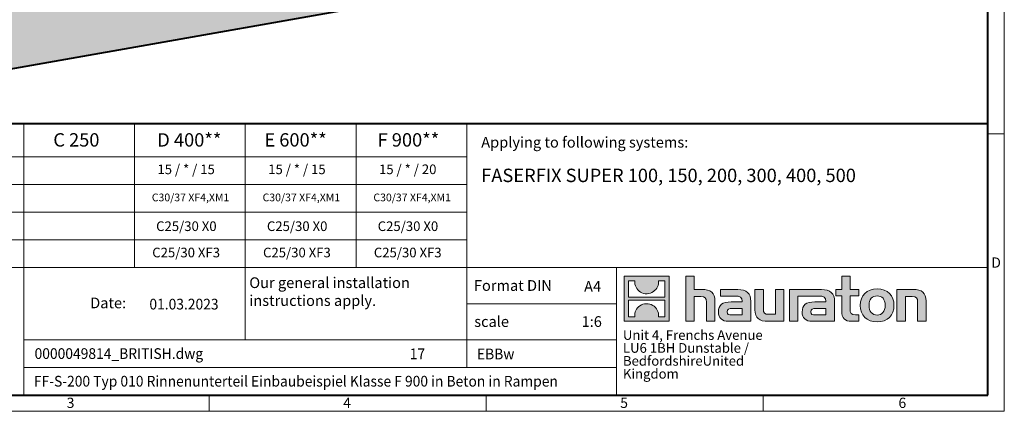
# Model space of a CAD drawing. Units: millimetres. Extents: x 0 to 4773, y 0 to 1260.
# Drawn here: x 678 to 1782, y 0 to 438 of the extents above; entities that cross this region are included whole.
import ezdxf

# ---------------------------------------------------------------- set-up
doc = ezdxf.new("R2010")
doc.units = ezdxf.units.MM
doc.header["$LTSCALE"] = 15
doc.linetypes.add('DOT2', pattern=[0.635, 0, -0.635])
doc.layers.get('0').update_dxf_attribs({"lineweight": 40})
for name, color, linetype, lineweight in [('HAURATON_ConstructionSite_Hatching', 8, 'Continuous', 15), ('HAURATON_Frame_LOGO', 1, 'Continuous', 20), ('HAURATON_Product_Contour', 7, 'Continuous', 40)]:
    doc.layers.add(name, color=color, linetype=linetype, lineweight=lineweight)
doc.layers.add('HAURATON_Text', color=40, linetype='Continuous')
doc.layers.add('HAURATON_Text_Macro', color=112, linetype='Continuous')
doc.styles.add('Hauraton_Platzhalter', font='arial.ttf', dxfattribs={"width": 0.948})
doc.styles.add('Hauraton_Platzhalter_Fett', font='arialbd.ttf', dxfattribs={"width": 0.948})

# ---------------------------------------------------------------- blocks, each defined once
blk = doc.blocks.new('logo')
h = blk.add_hatch(color=256)
h.paths.add_polyline_path([(126.6, 0), (126.6, 126.6), (0, 126.6), (0, 0)], flags=0)
edge = h.paths.add_edge_path(flags=0)
edge.add_spline(control_points=[(46.2, 81.8), (56.3, 75.4), (72.5, 75.5), (82.1, 83)], knot_values=[5, 5, 5, 5, 6, 6, 6, 6], weights=[1, 1, 1, 1], degree=3, periodic=0)
edge.add_spline(control_points=[(82.1, 83), (92.2, 90), (97.6, 101.3), (96.6, 113.6)], knot_values=[6, 6, 6, 6, 7, 7, 7, 7], weights=[1, 1, 1, 1], degree=3, periodic=0)
edge.add_line((96.6, 113.6), (113.8, 113.6))
edge.add_line((113.8, 113.6), (113.8, 67.2))
edge.add_line((113.8, 67.2), (12.8, 67.2))
edge.add_line((12.8, 67.2), (12.8, 113.6))
edge.add_line((12.8, 113.6), (30, 113.6))
edge.add_spline(control_points=[(30, 113.6), (28.8, 100.5), (35.2, 88.6), (46.2, 81.8)], knot_values=[4, 4, 4, 4, 5, 5, 5, 5], weights=[1, 1, 1, 1], degree=3, periodic=0)
edge = h.paths.add_edge_path(flags=0)
edge.add_spline(control_points=[(80.4, 44.7), (70.3, 51.2), (54.1, 51.1), (44.5, 43.6)], knot_values=[5, 5, 5, 5, 6, 6, 6, 6], weights=[1, 1, 1, 1], degree=3, periodic=0)
edge.add_spline(control_points=[(44.5, 43.6), (34.3, 36.6), (29, 25.3), (30, 13)], knot_values=[6, 6, 6, 6, 7, 7, 7, 7], weights=[1, 1, 1, 1], degree=3, periodic=0)
edge.add_line((30, 13), (12.8, 13))
edge.add_line((12.8, 13), (12.8, 59.4))
edge.add_line((12.8, 59.4), (113.8, 59.4))
edge.add_line((113.8, 59.4), (113.8, 13))
edge.add_line((113.8, 13), (96.5, 13))
edge.add_spline(control_points=[(96.5, 13), (97.7, 26.1), (91.4, 38), (80.4, 44.7)], knot_values=[4, 4, 4, 4, 5, 5, 5, 5], weights=[1, 1, 1, 1], degree=3, periodic=0)
h = blk.add_hatch(color=256)
edge = h.paths.add_edge_path(flags=0)
edge.add_spline(control_points=[(215, 69.5), (227.3, 69.5), (230.7, 65.6), (230.7, 53.8)], knot_values=[6, 6, 6, 6, 7, 7, 7, 7], weights=[1, 1, 1, 1], degree=3, periodic=0)
edge.add_line((230.7, 53.8), (230.7, 0))
edge.add_line((230.7, 0), (254.4, 0))
edge.add_line((254.4, 0), (254.4, 56.5))
edge.add_spline(control_points=[(254.4, 56.5), (254.4, 79.6), (243.1, 89.1), (217.2, 89.1)], knot_values=[2, 2, 2, 2, 3, 3, 3, 3], weights=[1, 1, 1, 1], degree=3, periodic=0)
edge.add_line((217.2, 89.1), (196.2, 89.1))
edge.add_line((196.2, 89.1), (196.2, 126.6))
edge.add_line((196.2, 126.6), (172.9, 126.6))
edge.add_line((172.9, 126.6), (172.9, 0))
edge.add_line((172.9, 0), (196.2, 0))
edge.add_line((196.2, 0), (196.2, 69.5))
edge.add_line((196.2, 69.5), (215, 69.5))
h = blk.add_hatch(color=256)
edge = h.paths.add_edge_path(flags=0)
edge.add_spline(control_points=[(609.7, 27.9), (609.7, 9.6), (619.5, 0), (636.6, 0)], knot_values=[11, 11, 11, 11, 12, 12, 12, 12], weights=[1, 1, 1, 1], degree=3, periodic=0)
edge.add_line((636.6, 0), (658.1, 0))
edge.add_line((658.1, 0), (658.1, 17.8))
edge.add_line((658.1, 17.8), (648.4, 17.8))
edge.add_spline(control_points=[(648.4, 17.8), (636.4, 17.8), (633.2, 23), (633.2, 35.3)], knot_values=[7, 7, 7, 7, 8, 8, 8, 8], weights=[1, 1, 1, 1], degree=3, periodic=0)
edge.add_line((633.2, 35.3), (633.2, 71.3))
edge.add_line((633.2, 71.3), (658.1, 71.3))
edge.add_line((658.1, 71.3), (658.1, 89.1))
edge.add_line((658.1, 89.1), (633.2, 89.1))
edge.add_line((633.2, 89.1), (633.2, 126.6))
edge.add_line((633.2, 126.6), (609.7, 126.6))
edge.add_line((609.7, 126.6), (609.7, 89.1))
edge.add_line((609.7, 89.1), (593.2, 89.1))
edge.add_line((593.2, 89.1), (593.2, 71.3))
edge.add_line((593.2, 71.3), (609.7, 71.3))
edge.add_line((609.7, 71.3), (609.7, 27.9))
h = blk.add_hatch(color=256)
edge = h.paths.add_edge_path(flags=0)
edge.add_spline(control_points=[(309.7, 70.6), (324.5, 70.6), (330.9, 67.6), (330.9, 56.3)], knot_values=[7, 7, 7, 7, 8, 8, 8, 8], weights=[1, 1, 1, 1], degree=3, periodic=0)
edge.add_line((330.9, 56.3), (330.9, 54.1))
edge.add_line((330.9, 54.1), (300, 54.1))
edge.add_spline(control_points=[(300, 54.1), (275.2, 54.1), (264.5, 46.3), (264.5, 25.7)], knot_values=[4, 4, 4, 4, 5, 5, 5, 5], weights=[1, 1, 1, 1], degree=3, periodic=0)
edge.add_spline(control_points=[(264.5, 25.7), (264.5, 9.3), (274.3, 0), (292.1, 0)], knot_values=[3, 3, 3, 3, 4, 4, 4, 4], weights=[1, 1, 1, 1], degree=3, periodic=0)
edge.add_line((292.1, 0), (355.3, 0))
edge.add_line((355.3, 0), (355.3, 55.8))
edge.add_spline(control_points=[(355.3, 55.8), (355.3, 77.7), (342.9, 89.1), (318.6, 89.1)], knot_values=[0, 0, 0, 0, 1, 1, 1, 1], weights=[1, 1, 1, 1], degree=3, periodic=0)
edge.add_line((318.6, 89.1), (270.5, 89.1))
edge.add_line((270.5, 89.1), (270.5, 70.6))
edge.add_line((270.5, 70.6), (309.7, 70.6))
edge = h.paths.add_edge_path(flags=0)
edge.add_spline(control_points=[(301.7, 17.9), (293.1, 17.9), (288.9, 18.9), (288.9, 26.4)], knot_values=[3, 3, 3, 3, 4, 4, 4, 4], weights=[1, 1, 1, 1], degree=3, periodic=0)
edge.add_spline(control_points=[(288.9, 26.4), (288.9, 34.3), (293.4, 36.3), (303.4, 36.3)], knot_values=[2, 2, 2, 2, 3, 3, 3, 3], weights=[1, 1, 1, 1], degree=3, periodic=0)
edge.add_line((303.4, 36.3), (331.1, 36.3))
edge.add_line((331.1, 36.3), (331.1, 17.9))
edge.add_line((331.1, 17.9), (301.7, 17.9))
h = blk.add_hatch(color=256)
edge = h.paths.add_edge_path(flags=0)
edge.add_spline(control_points=[(405.7, 19.6), (393.3, 19.6), (390.3, 22.6), (390.3, 34.5)], knot_values=[4, 4, 4, 4, 5, 5, 5, 5], weights=[1, 1, 1, 1], degree=3, periodic=0)
edge.add_line((390.3, 34.5), (390.3, 89.1))
edge.add_line((390.3, 89.1), (366.8, 89.1))
edge.add_line((366.8, 89.1), (366.8, 32.6))
edge.add_spline(control_points=[(366.8, 32.6), (366.8, 9.3), (378.3, 0), (403.8, 0)], knot_values=[0, 0, 0, 0, 1, 1, 1, 1], weights=[1, 1, 1, 1], degree=3, periodic=0)
edge.add_line((403.8, 0), (448.1, 0))
edge.add_line((448.1, 0), (448.1, 89.1))
edge.add_line((448.1, 89.1), (424.6, 89.1))
edge.add_line((424.6, 89.1), (424.6, 19.6))
edge.add_line((424.6, 19.6), (405.7, 19.6))
h = blk.add_hatch(color=256)
edge = h.paths.add_edge_path(flags=0)
edge.add_line((589.8, 0), (589.8, 55.8))
edge.add_spline(control_points=[(589.8, 55.8), (589.8, 77.7), (577.4, 89.1), (553.1, 89.1)], knot_values=[16, 16, 16, 16, 17, 17, 17, 17], weights=[1, 1, 1, 1], degree=3, periodic=0)
edge.add_line((553.1, 89.1), (474.8, 89.1))
edge.add_line((474.8, 89.1), (473.7, 89.1))
edge.add_line((473.7, 89.1), (463.2, 89.1))
edge.add_line((463.2, 89.1), (463.2, 0))
edge.add_line((463.2, 0), (486.7, 0))
edge.add_line((486.7, 0), (486.7, 70.6))
edge.add_line((486.7, 70.6), (505.4, 70.6))
edge.add_line((505.4, 70.6), (505.4, 70.6))
edge.add_line((505.4, 70.6), (544.1, 70.6))
edge.add_spline(control_points=[(544.1, 70.6), (559, 70.6), (565.4, 67.6), (565.4, 56.3)], knot_values=[9, 9, 9, 9, 10, 10, 10, 10], weights=[1, 1, 1, 1], degree=3, periodic=0)
edge.add_line((565.4, 56.3), (565.4, 54.1))
edge.add_line((565.4, 54.1), (534.5, 54.1))
edge.add_spline(control_points=[(534.5, 54.1), (509.7, 54.1), (499, 46.3), (499, 25.7)], knot_values=[12, 12, 12, 12, 13, 13, 13, 13], weights=[1, 1, 1, 1], degree=3, periodic=0)
edge.add_spline(control_points=[(499, 25.7), (499, 9.3), (508.8, 0), (526.6, 0)], knot_values=[13, 13, 13, 13, 14, 14, 14, 14], weights=[1, 1, 1, 1], degree=3, periodic=0)
edge.add_line((526.6, 0), (589.8, 0))
edge = h.paths.add_edge_path(flags=0)
edge.add_spline(control_points=[(536.2, 17.9), (527.6, 17.9), (523.3, 18.9), (523.3, 26.4)], knot_values=[1, 1, 1, 1, 2, 2, 2, 2], weights=[1, 1, 1, 1], degree=3, periodic=0)
edge.add_spline(control_points=[(523.3, 26.4), (523.3, 34.3), (527.9, 36.3), (537.9, 36.3)], knot_values=[2, 2, 2, 2, 3, 3, 3, 3], weights=[1, 1, 1, 1], degree=3, periodic=0)
edge.add_line((537.9, 36.3), (565.6, 36.3))
edge.add_line((565.6, 36.3), (565.6, 17.9))
edge.add_line((565.6, 17.9), (536.2, 17.9))
h = blk.add_hatch(color=256)
edge = h.paths.add_edge_path(flags=0)
edge.add_spline(control_points=[(709.1, 90.6), (680, 90.6), (661.8, 72.2), (661.8, 44.5), (661.8, 16.9), (680, -1.5), (709.1, -1.5)], knot_values=[0, 0, 0, 0, 1, 1, 1, 2, 2, 2, 2], weights=[1, 1, 1, 1, 1, 1, 1], degree=3, periodic=0)
edge.add_spline(control_points=[(709.1, -1.5), (738.4, -1.5), (756.3, 16.9), (756.3, 44.5), (756.3, 72.2), (738, 90.6), (709.1, 90.6)], knot_values=[2, 2, 2, 2, 3, 3, 3, 4, 4, 4, 4], weights=[1, 1, 1, 1, 1, 1, 1], degree=3, periodic=0)
edge = h.paths.add_edge_path(flags=0)
edge.add_spline(control_points=[(709, 71.3), (723, 71.3), (731.6, 61.7), (731.6, 44.5), (731.6, 27.2), (722.8, 17.6), (709, 17.6)], knot_values=[0, 0, 0, 0, 1, 1, 1, 2, 2, 2, 2], weights=[1, 1, 1, 1, 1, 1, 1], degree=3, periodic=0)
edge.add_spline(control_points=[(709, 17.6), (695.1, 17.6), (686.5, 27.2), (686.5, 44.5), (686.5, 61.7), (695.3, 71.3), (709, 71.3)], knot_values=[2, 2, 2, 2, 3, 3, 3, 4, 4, 4, 4], weights=[1, 1, 1, 1, 1, 1, 1], degree=3, periodic=0)
h = blk.add_hatch(color=256)
edge = h.paths.add_edge_path(flags=0)
edge.add_spline(control_points=[(807, 69.5), (820.4, 69.5), (822.6, 65.9), (822.6, 53.6)], knot_values=[4, 4, 4, 4, 5, 5, 5, 5], weights=[1, 1, 1, 1], degree=3, periodic=0)
edge.add_line((822.6, 53.6), (822.6, 0))
edge.add_line((822.6, 0), (846.1, 0))
edge.add_line((846.1, 0), (846.1, 56.5))
edge.add_spline(control_points=[(846.1, 56.5), (846.1, 80.1), (835.3, 89.1), (808.9, 89.1)], knot_values=[0, 0, 0, 0, 1, 1, 1, 1], weights=[1, 1, 1, 1], degree=3, periodic=0)
edge.add_line((808.9, 89.1), (764.6, 89.1))
edge.add_line((764.6, 89.1), (764.6, 0))
edge.add_line((764.6, 0), (788.1, 0))
edge.add_line((788.1, 0), (788.1, 69.5))
edge.add_line((788.1, 69.5), (807, 69.5))
at = {"linetype": 'Continuous'}
for p, q in [((0, 0), (0, 126.6)), ((0, 126.6), (126.6, 126.6)), ((12.8, 67.2), (12.8, 113.6)), ((12.8, 113.6), (30, 113.6)), ((96.6, 113.6), (113.8, 113.6)), ((113.8, 113.6), (113.8, 67.2)), ((126.6, 126.6), (126.6, 0)), ((172.9, 0), (172.9, 126.6)), ((172.9, 126.6), (196.2, 126.6)), ((196.2, 126.6), (196.2, 89.1)), ((609.7, 89.1), (609.7, 126.6)), ((609.7, 126.6), (633.2, 126.6)), ((633.2, 126.6), (633.2, 89.1)), ((196.2, 89.1), (217.2, 89.1)), ((270.5, 70.6), (270.5, 89.1)), ((270.5, 89.1), (318.6, 89.1)), ((366.8, 32.6), (366.8, 89.1)), ((366.8, 89.1), (390.3, 89.1)), ((390.3, 89.1), (390.3, 34.5)), ((424.6, 19.6), (424.6, 89.1)), ((424.6, 89.1), (448.1, 89.1)), ((448.1, 89.1), (448.1, 0)), ((473.7, 89.1), (463.2, 89.1)), ((463.2, 89.1), (463.2, 0)), ((474.8, 89.1), (473.7, 89.1)), ((553.1, 89.1), (474.8, 89.1)), ((593.2, 71.3), (593.2, 89.1)), ((593.2, 89.1), (609.7, 89.1)), ((633.2, 89.1), (658.1, 89.1)), ((658.1, 89.1), (658.1, 71.3)), ((764.6, 0), (764.6, 89.1)), ((764.6, 89.1), (808.9, 89.1)), ((113.8, 67.2), (12.8, 67.2)), ((12.8, 13), (12.8, 59.4)), ((12.8, 59.4), (113.8, 59.4)), ((113.8, 59.4), (113.8, 13)), ((215, 69.5), (196.2, 69.5)), ((196.2, 69.5), (196.2, 0)), ((254.4, 56.5), (254.4, 0)), ((309.7, 70.6), (270.5, 70.6)), ((355.3, 55.8), (355.3, 0)), ((486.7, 0), (486.7, 70.6)), ((486.7, 70.6), (505.4, 70.6)), ((505.4, 70.6), (505.4, 70.6)), ((505.4, 70.6), (544.1, 70.6)), ((589.8, 0), (589.8, 55.8)), ((609.7, 71.3), (593.2, 71.3)), ((609.7, 27.9), (609.7, 71.3)), ((658.1, 71.3), (633.2, 71.3)), ((633.2, 71.3), (633.2, 35.3)), ((807, 69.5), (788.1, 69.5)), ((788.1, 69.5), (788.1, 0)), ((846.1, 56.5), (846.1, 0)), ((230.7, 0), (230.7, 53.8)), ((300, 54.1), (330.9, 54.1)), ((331.1, 36.3), (303.4, 36.3)), ((331.1, 17.9), (331.1, 36.3)), ((565.4, 54.1), (534.5, 54.1)), ((537.9, 36.3), (565.6, 36.3)), ((565.6, 36.3), (565.6, 17.9)), ((822.6, 0), (822.6, 53.6)), ((126.6, 0), (0, 0)), ((30, 13), (12.8, 13)), ((113.8, 13), (96.5, 13)), ((301.7, 17.9), (331.1, 17.9)), ((405.7, 19.6), (424.6, 19.6)), ((565.6, 17.9), (536.2, 17.9)), ((648.4, 17.8), (658.1, 17.8)), ((658.1, 17.8), (658.1, 0)), ((196.2, 0), (172.9, 0)), ((254.4, 0), (230.7, 0)), ((355.3, 0), (292.1, 0)), ((448.1, 0), (403.8, 0)), ((463.2, 0), (486.7, 0)), ((526.6, 0), (589.8, 0)), ((658.1, 0), (636.6, 0)), ((788.1, 0), (764.6, 0)), ((846.1, 0), (822.6, 0))]:
    blk.add_line(p, q, dxfattribs=at)
for points in [[(30, 113.6), (28.8, 100.5), (35.2, 88.6), (46.2, 81.8)], [(30, 113.6), (28.8, 100.5), (35.2, 88.6), (46.2, 81.8)], [(82.1, 83), (92.2, 90), (97.6, 101.3), (96.6, 113.6)], [(82.1, 83), (92.2, 90), (97.6, 101.3), (96.6, 113.6)], [(46.2, 81.8), (56.3, 75.4), (72.5, 75.5), (82.1, 83)], [(46.2, 81.8), (56.3, 75.4), (72.5, 75.5), (82.1, 83)], [(217.2, 89.1), (243.1, 89.1), (254.4, 79.6), (254.4, 56.5)], [(217.2, 89.1), (243.1, 89.1), (254.4, 79.6), (254.4, 56.5)], [(318.6, 89.1), (342.9, 89.1), (355.3, 77.7), (355.3, 55.8)], [(318.6, 89.1), (342.9, 89.1), (355.3, 77.7), (355.3, 55.8)], [(589.8, 55.8), (589.8, 77.7), (577.4, 89.1), (553.1, 89.1)], [(589.8, 55.8), (589.8, 77.7), (577.4, 89.1), (553.1, 89.1)], [(661.8, 44.5), (661.8, 72.2), (680, 90.6), (709.1, 90.6)], [(709.1, 90.6), (738, 90.6), (756.3, 72.2), (756.3, 44.5)], [(808.9, 89.1), (835.3, 89.1), (846.1, 80.1), (846.1, 56.5)], [(808.9, 89.1), (835.3, 89.1), (846.1, 80.1), (846.1, 56.5)], [(230.7, 53.8), (230.7, 65.6), (227.3, 69.5), (215, 69.5)], [(230.7, 53.8), (230.7, 65.6), (227.3, 69.5), (215, 69.5)], [(330.9, 56.3), (330.9, 67.6), (324.5, 70.6), (309.7, 70.6)], [(330.9, 56.3), (330.9, 67.6), (324.5, 70.6), (309.7, 70.6)], [(330.9, 54.1), (330.9, 54.9), (330.9, 55.6), (330.9, 56.3)], [(544.1, 70.6), (559, 70.6), (565.4, 67.6), (565.4, 56.3)], [(544.1, 70.6), (559, 70.6), (565.4, 67.6), (565.4, 56.3)], [(565.4, 56.3), (565.4, 55.6), (565.4, 54.9), (565.4, 54.1)], [(709, 71.3), (695.3, 71.3), (686.5, 61.7), (686.5, 44.5)], [(731.6, 44.5), (731.6, 61.7), (723, 71.3), (709, 71.3)], [(822.6, 53.6), (822.6, 65.9), (820.4, 69.5), (807, 69.5)], [(822.6, 53.6), (822.6, 65.9), (820.4, 69.5), (807, 69.5)], [(44.5, 43.6), (34.3, 36.6), (29, 25.3), (30, 13)], [(44.5, 43.6), (34.3, 36.6), (29, 25.3), (30, 13)], [(80.4, 44.7), (70.3, 51.2), (54.1, 51.1), (44.5, 43.6)], [(80.4, 44.7), (70.3, 51.2), (54.1, 51.1), (44.5, 43.6)], [(96.5, 13), (97.7, 26.1), (91.4, 38), (80.4, 44.7)], [(96.5, 13), (97.7, 26.1), (91.4, 38), (80.4, 44.7)], [(264.5, 25.7), (264.5, 46.3), (275.2, 54.1), (300, 54.1)], [(264.5, 25.7), (264.5, 46.3), (275.2, 54.1), (300, 54.1)], [(303.4, 36.3), (293.4, 36.3), (288.9, 34.3), (288.9, 26.4)], [(303.4, 36.3), (293.4, 36.3), (288.9, 34.3), (288.9, 26.4)], [(403.8, 0), (378.3, 0), (366.8, 9.3), (366.8, 32.6)], [(403.8, 0), (378.3, 0), (366.8, 9.3), (366.8, 32.6)], [(390.3, 34.5), (390.3, 22.6), (393.3, 19.6), (405.7, 19.6)], [(390.3, 34.5), (390.3, 22.6), (393.3, 19.6), (405.7, 19.6)], [(534.5, 54.1), (509.7, 54.1), (499, 46.3), (499, 25.7)], [(534.5, 54.1), (509.7, 54.1), (499, 46.3), (499, 25.7)], [(523.3, 26.4), (523.3, 34.3), (527.9, 36.3), (537.9, 36.3)], [(523.3, 26.4), (523.3, 34.3), (527.9, 36.3), (537.9, 36.3)], [(636.6, 0), (619.5, 0), (609.7, 9.6), (609.7, 27.9)], [(636.6, 0), (619.5, 0), (609.7, 9.6), (609.7, 27.9)], [(633.2, 35.3), (633.2, 23), (636.4, 17.8), (648.4, 17.8)], [(633.2, 35.3), (633.2, 23), (636.4, 17.8), (648.4, 17.8)], [(709.1, -1.5), (680, -1.5), (661.8, 16.9), (661.8, 44.5)], [(686.5, 44.5), (686.5, 27.2), (695.1, 17.6), (709, 17.6)], [(709, 17.6), (722.8, 17.6), (731.6, 27.2), (731.6, 44.5)], [(756.3, 44.5), (756.3, 16.9), (738.4, -1.5), (709.1, -1.5)], [(292.1, 0), (274.3, 0), (264.5, 9.3), (264.5, 25.7)], [(292.1, 0), (274.3, 0), (264.5, 9.3), (264.5, 25.7)], [(288.9, 26.4), (288.9, 18.9), (293.1, 17.9), (301.7, 17.9)], [(288.9, 26.4), (288.9, 18.9), (293.1, 17.9), (301.7, 17.9)], [(499, 25.7), (499, 9.3), (508.8, 0), (526.6, 0)], [(499, 25.7), (499, 9.3), (508.8, 0), (526.6, 0)], [(536.2, 17.9), (527.6, 17.9), (523.3, 18.9), (523.3, 26.4)], [(536.2, 17.9), (527.6, 17.9), (523.3, 18.9), (523.3, 26.4)]]:
    blk.add_open_spline(points, degree=3, dxfattribs=at)
for points, knots in [([(709.1, -1.5), (680, -1.5), (661.8, 16.9), (661.8, 44.5), (661.8, 72.2), (680, 90.6), (709.1, 90.6)], [0, 0, 0, 0, 1, 1, 1, 2, 2, 2, 2]), ([(709.1, 90.6), (738, 90.6), (756.3, 72.2), (756.3, 44.5), (756.3, 16.9), (738.4, -1.5), (709.1, -1.5)], [2, 2, 2, 2, 3, 3, 3, 4, 4, 4, 4]), ([(709, 71.3), (695.3, 71.3), (686.5, 61.7), (686.5, 44.5), (686.5, 27.2), (695.1, 17.6), (709, 17.6)], [2, 2, 2, 2, 3, 3, 3, 4, 4, 4, 4]), ([(709, 17.6), (722.8, 17.6), (731.6, 27.2), (731.6, 44.5), (731.6, 61.7), (723, 71.3), (709, 71.3)], [0, 0, 0, 0, 1, 1, 1, 2, 2, 2, 2])]:
    blk.add_open_spline(points, degree=3, knots=knots, dxfattribs=at)
blk = doc.blocks.new('WBLOCK_FrameLogo_M15zu1')
at = {"linetype": 'Continuous'}
for p, q in [((4455, 760.6), (4455, 3149.5)), ((1707.5, 805.6), (1707.5, 45)), ((2017.9, 805.6), (2017.9, 402)), ((2328.4, 805.6), (2328.4, 200.2)), ((2638.9, 805.6), (2638.9, 402)), ((2949.3, 805.6), (2949.3, 122.6)), ((4455, 776.1), (4408.4, 776.1)), ((4455, 760.6), (4455, 0)), ((46.6, 712.5), (2949.3, 712.5)), ((46.6, 634.9), (2949.3, 634.9)), ((429.4, 557.2), (2949.3, 557.2)), ((429.4, 479.6), (2949.3, 479.6)), ((46.6, 402), (4408.4, 402)), ((3368.4, 402), (3368.4, 45)), ((2949.3, 301.1), (3368.4, 301.1)), ((1707.5, 200.2), (3368.4, 200.2)), ((1707.5, 122.6), (3368.4, 122.6)), ((2227.5, 46.6), (2227.5, 0)), ((3003.6, 46.6), (3003.6, 0)), ((3779.8, 0), (3779.8, 46.6)), ((0, 0), (4455, 0))]:
    blk.add_line(p, q, dxfattribs=at)
at = {"linetype": 'Continuous', "lineweight": 40}
for p, q in [((4408.4, 45), (4408.4, 3103)), ((46.6, 805.6), (4408.4, 805.6)), ((46.6, 45), (4408.4, 45))]:
    blk.add_line(p, q, dxfattribs=at)
blk.add_blockref('logo', (3389.6, 251.8))
at = {"char_height": 28.7, "attachment_point": 1, "style": 'Hauraton_Platzhalter'}
for s, insert in [('D', (4418.6, 430.6)), ('3', (1827.8, 38)), ('4', (2602.6, 38)), ('5', (3378.8, 38)), ('6', (4158.4, 38))]:
    blk.add_mtext(s, dxfattribs=dict(at, insert=insert))
blk = doc.blocks.new('ZKOPF')
at = {"style": 'Hauraton_Platzhalter', "width": 0.948}
for tag, p in [('DATEINAME', (24.27, 11.8)), ('ZEICHNUNGSTYP', (54.03, 11.73)), ('BEZEICHNUNG', (24.15, 6.64))]:
    blk.add_attdef(tag, p, '', height=2, dxfattribs=at)

msp = doc.modelspace()

# ---------------------------------------------------------------- hatches: boundary and pattern name
at = {"layer": 'HAURATON_ConstructionSite_Hatching'}
h = msp.add_hatch(dxfattribs=at)
h.set_pattern_fill('AR-CONC', color=256, scale=0.2, angle=90)
h.set_pattern_definition([(140, (700.284, 1139.245), (3.1878, 36.4369), [3.81, -41.91]), (85, (700.284, 1139.245), (-38.2114, -7.0487), [3.048, -33.5281]), (190.4514, (700.55, 1142.28), (-35.0236, 29.3882), [3.238, -35.618]), (136.184, (690.124, 1139.245), (8.4085, 54.2158), [5.715, -62.865]), (186.6356, (690.825, 1143.763), (-49.4852, 47.4808), [4.857, -53.427]), (81.184, (690.124, 1139.245), (-49.4852, 47.4808), [4.572, -50.292]), (111, (692.664, 1144.325), (20.453, 30.3229), [3.81, -41.91]), (56, (692.664, 1144.325), (-36.8376, 12.3604), [3.048, -33.528]), (161.4514, (694.37, 1146.852), (-16.3846, 42.6833), [3.238, -35.618]), (127.5, (700.284, 1139.245), (-16.91101, 0.61772), [0, -33.1216, 0, -34.036, 0, -33.655]), (97.5, (700.284, 1139.245), (-20.03611, 13.36393), [0, -19.4056, 0, -32.3596, 0, -12.827]), (57.5, (700.284, 1127.917), (1.14575, 27.11812), [0, -12.7, 0, -39.624, 0, -52.578]), (47.5, (700.284, 1122.837), (-5.0853, 29.62584), [0, -16.51, 0, -26.3144, 0, -37.338])])
h.paths.add_polyline_path([(592.896, 608.538), (347.679, 565.3), (388.487, 333.87), (986.13, 439.251), (878.61, 496.449), (620.68, 450.969)])
h.paths.add_polyline_path([(1094.147, 534.454), (878.61, 496.449), (986.13, 439.251), (1085.392, 456.753)])
h.paths.add_polyline_path([(1424.074, 755.097), (1178.857, 711.859), (1206.641, 554.289), (1094.147, 534.454), (1085.392, 456.753), (1464.881, 523.667)])

# ---------------------------------------------------------------- linework, layer by layer
at = {"layer": 'HAURATON_Product_Contour'}
msp.add_lwpolyline([(1464.881, 523.667), (388.487, 333.87)], dxfattribs=at)

# ---------------------------------------------------------------- block references
at = {"layer": 'HAURATON_Frame_LOGO', "xscale": 0.4000000002, "yscale": 0.4000000002, "zscale": 0.4000000002}
msp.add_blockref('WBLOCK_FrameLogo_M15zu1', (0, 0), dxfattribs=at)
at = {"layer": 'HAURATON_Text'}
ref = msp.add_blockref('ZKOPF', (549.518, -12.196), dxfattribs=dict(at, xscale=6, yscale=6, zscale=6))
ref.add_attrib('ZEICHNUNGSTYP', 'EBBw', (1190.942, 58.155), dxfattribs={"layer": '0', "height": 12, "style": 'Hauraton_Platzhalter', "width": 0.948})
ref.add_attrib('BEZEICHNUNG', 'FF-S-200 Typ 010 Rinnenunterteil Einbaubeispiel Klasse F 900 in Beton in Rampen', (694.42, 27.673), dxfattribs={"layer": '0', "height": 12, "style": 'Hauraton_Platzhalter', "width": 0.948})
ref.add_attrib('DATEINAME', '0000049814_BRITISH.dwg', (695.161, 58.614), dxfattribs={"layer": '0', "height": 12, "style": 'Hauraton_Platzhalter', "width": 0.948})
ref.add_attrib('DATUM', '01.03.2023', (823.843, 113.954), dxfattribs={"layer": '0', "height": 12, "style": 'Hauraton_Platzhalter', "width": 0.948})
ref.add_attrib('ACTVERS', '17', (1115.632, 58.293), dxfattribs={"layer": '0', "height": 12, "style": 'Hauraton_Platzhalter', "width": 0.948})

# ---------------------------------------------------------------- texts
at = {"layer": 'HAURATON_Text', "char_height": 15, "attachment_point": 2, "style": 'Hauraton_Platzhalter_Fett'}
for s, insert in [('C 250', (742.015, 311.333)), ('D 400**', (868.62, 311.333)), ('E 600**', (987.692, 311.333)), ('F 900**', (1114.181, 311.333))]:
    msp.add_mtext(s, dxfattribs=dict(at, insert=insert))
at = {"layer": 'HAURATON_Text', "linetype": 'Continuous', "lineweight": 0}
for s, insert, char_height, width, attachment_point, style in [('FASERFIX SUPER 100, 150, 200, 300, 400, 500', (1195.782, 271.589), 15, 453.91626, 1, 'Hauraton_Platzhalter_Fett'), ('1:6', (1319.598, 106.457), 12, 17.44423, 2, 'Hauraton_Platzhalter')]:
    msp.add_mtext(s, dxfattribs=dict(at, insert=insert, char_height=char_height, width=width, attachment_point=attachment_point, style=style))
at = {"layer": 'HAURATON_Text', "linetype": 'Continuous', "lineweight": 0, "insert": (1311.051, 145.783), "char_height": 12, "attachment_point": 1, "style": 'Hauraton_Platzhalter'}
msp.add_mtext('A4', dxfattribs=at)
at = {"layer": 'HAURATON_Text_Macro', "linetype": 'Continuous', "lineweight": 0, "char_height": 12, "attachment_point": 1, "style": 'Hauraton_Platzhalter'}
for s, insert, width in [('Applying to following systems:', (1195.782, 307.196), 556.94167), ('\\pxqr;Date:', (687.697, 127.324), 110.06529), ('scale', (1187.918, 106.456), 137.67095)]:
    msp.add_mtext(s, dxfattribs=dict(at, insert=insert, width=width))
at = {"layer": 'HAURATON_Text_Macro', "char_height": 10.8, "attachment_point": 2, "style": 'Hauraton_Platzhalter'}
for s, insert in [('15 / * / 15', (865.021, 276.276)), ('15 / * / 15', (989.202, 276.276)), ('15 / * / 20', (1113.383, 276.276))]:
    msp.add_mtext(s, dxfattribs=dict(at, insert=insert))
at = {"layer": 'HAURATON_Text_Macro', "linetype": 'Continuous', "lineweight": 0, "style": 'Hauraton_Platzhalter'}
for s, insert, char_height, attachment_point in [('C30/37 XF4,XM1', (869.988, 243.732), 8.64, 2), ('C30/37 XF4,XM1', (994.169, 243.732), 8.64, 2), ('C30/37 XF4,XM1', (1118.35, 243.732), 8.64, 2), ('C25/30 X0', (865.288, 212.607), 10.8, 2), ('C25/30 X0', (989.469, 212.607), 10.8, 2), ('C25/30 X0', (1113.65, 212.607), 10.8, 2), ('C25/30 XF3', (865.021, 183.14), 10.8, 2), ('C25/30 XF3', (989.202, 183.14), 10.8, 2), ('C25/30 XF3', (1113.383, 183.14), 10.8, 2), ('Our general installation\\Pinstructions apply.', (935.824, 149.962), 12, 1), ('Format DIN', (1187.553, 146.815), 12, 1)]:
    msp.add_mtext(s, dxfattribs=dict(at, insert=insert, char_height=char_height, attachment_point=attachment_point))
at = {"layer": 'HAURATON_Text_Macro', "linetype": 'DOT2', "insert": (1354.564, 90.786), "char_height": 10.8, "width": 194.32901, "attachment_point": 1, "line_spacing_factor": 0.803888, "style": 'Hauraton_Platzhalter'}
msp.add_mtext('Unit 4, Frenchs Avenue\\PLU6 1BH Dunstable / Bedfordshire\\PUnited Kingdom', dxfattribs=at)

doc.saveas('drawing.dxf')
